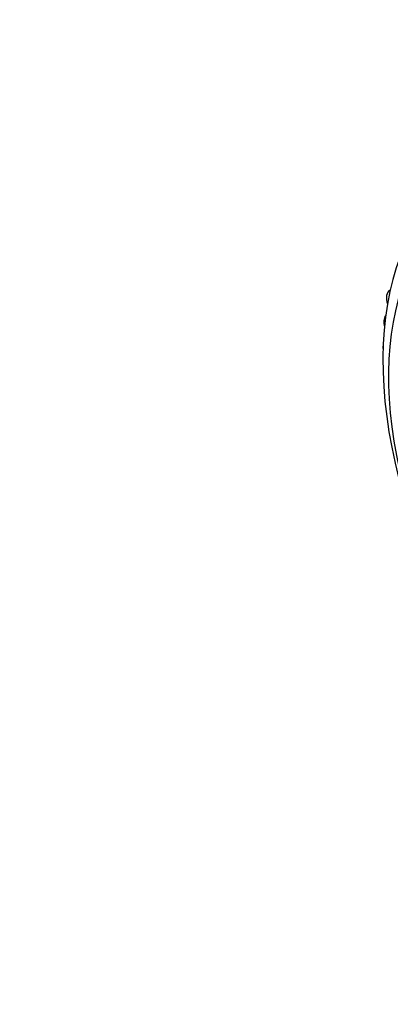
# Model space of a CAD drawing. Units: millimetres. Extents: x 0 to 1329, y 0 to 1434.
# Drawn here: x 562 to 585, y 237 to 298 of the extents above; entities that cross this region are included whole.
import ezdxf
from ezdxf import colors
from ezdxf.entities.mleader import LeaderData, LeaderLine
from ezdxf.math import Vec2, Vec3

# ---------------------------------------------------------------- set-up
doc = ezdxf.new("R2010")
doc.units = ezdxf.units.MM
doc.layers.add('DV7_Défaut', color=7, linetype='Continuous')
doc.layers.add('Défaut', color=7, linetype='Continuous')

# ---------------------------------------------------------------- blocks, each defined once
blk = doc.blocks.new('_DOT')
at = {"color": 0}
blk.add_line((0, 0), (-1, 0), dxfattribs=at)
at = {"color": 0, "const_width": 0.333}
blk.add_lwpolyline([(-0.1665, 0, 1), (0.1665, 0, 1)], format="xyb", close=True, dxfattribs=at)
blk = doc.blocks.new('SE6')
at = {"layer": 'DV7_Défaut', "color": 7, "linetype": 'Continuous'}
for p, q in [((585.022, 281.415), (584.99, 281.396)), ((584.791, 281.06), (584.789, 281.045)), ((584.621, 279.492), (584.62, 279.476)), ((584.564, 277.849), (584.564, 277.832))]:
    blk.add_line(p, q, dxfattribs=at)
for centre, major_axis, start_param, end_param in [((602.595, 266.605), (-12.75, 22.084), 0, 1.38621), ((601.888, 266.197), (-12, 20.785), 0, 1.374638), ((585.49, 280.53), (0.5, -0.866), 3.079632, 3.771075), ((585.488, 280.516), (-0.5, 0.866), 0.630258, 1.227532), ((585.325, 279.006), (-0.5, 0.866), 0.707828, 1.133142), ((585.326, 279.021), (0.5, -0.866), 3.333956, 3.848645), ((585.271, 277.44), (0.5, -0.866), 3.674944, 3.926215), ((585.271, 277.424), (-0.5, 0.866), 0.785398, 0.950996)]:
    blk.add_ellipse(centre, major_axis=major_axis, ratio=0.57735, start_param=start_param, end_param=end_param, dxfattribs=at)

msp = doc.modelspace()

# ---------------------------------------------------------------- block references
at = {"layer": 'Défaut'}
msp.add_blockref('SE6', (0, 0), dxfattribs=at)

# ---------------------------------------------------------------- leaders
at = {"layer": 'Défaut', "color": 7, "linetype": 'Continuous'}
ml = msp.add_multileader_mtext('Standard', dxfattribs=at)
ml.set_content('{\\pxsm0.9;\\fSolid Edge ISO|b1||i0||c0|p34;\\W1.;08/10/2021\\P}', color=256)
ml.set_leader_properties()
ml.set_arrow_properties(name='DOT')
ml.build(insert=Vec2(0, 0))
ml.multileader.update_dxf_attribs({"leader_type": 0, "dogleg_length": 0, "arrow_head_size": 12})
ctx = ml.context
ctx.base_point, ctx.char_height, ctx.arrow_head_size, ctx.landing_gap_size = Vec3(1038.384, 1426.749), 12, 12, 4.2
notes = []
notes.append((ctx, [(0, (0, 0, 0), (0, 0), (1, 0), 1, [])]))
ctx.mtext.insert = Vec3(1040.384, 1432.869)
for ctx, leaders in notes:
    for number, flags, end, landing, length, lines in leaders:
        leader = LeaderData()
        leader.index, (leader.has_last_leader_line, leader.has_dogleg_vector, leader.attachment_direction) = number, flags
        leader.last_leader_point, leader.dogleg_vector, leader.dogleg_length = Vec3(end), Vec3(landing), length
        for number, points, colour, breaks in lines:
            line = LeaderLine()
            line.index, line.vertices, line.color, line.breaks = number, Vec3.list(points), colors.encode_raw_color(colour), breaks
            leader.lines.append(line)
        ctx.leaders.append(leader)

doc.saveas('drawing.dxf')
